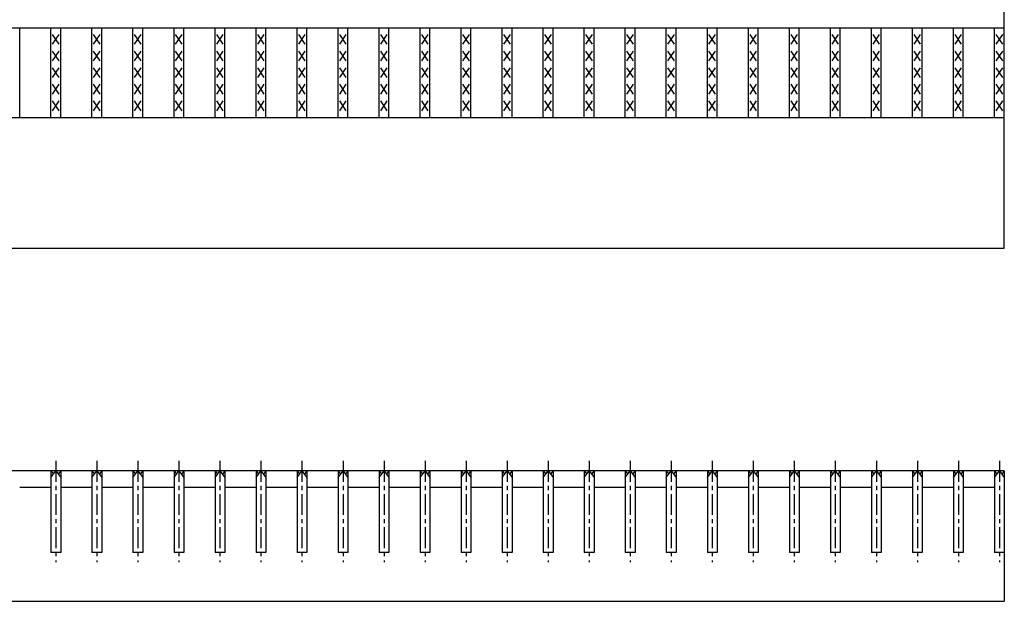
# Model space of a CAD drawing. Extents: x 25 to 1925, y 50 to 1400.
# Drawn here: x 970 to 1272, y 747 to 925 of the extents above; entities that cross this region are included whole.
import ezdxf

# ---------------------------------------------------------------- set-up
doc = ezdxf.new("R2010")
doc.units = 0
doc.header["$LTSCALE"] = 0.2
doc.linetypes.add('CENTER', pattern=[50.8, 31.75, -6.35, 6.35, -6.35])
doc.layers.add('LAY-10', color=7, linetype='CONTINUOUS')

msp = doc.modelspace()

# ---------------------------------------------------------------- linework, layer by layer
at = {"layer": 'LAY-10', "color": 7, "linetype": 'CONTINUOUS'}
for p, q in [((1272, 855), (1272, 1095)), ((275, 922.5), (1272, 922.5)), ((970.025, 895), (970.025, 922.5)), ((979.608, 895), (979.608, 922.5)), ((982.608, 895), (982.608, 922.5)), ((992.19, 895), (992.19, 922.5)), ((995.19, 895), (995.19, 922.5)), ((1004.772, 895), (1004.772, 922.5)), ((1007.772, 895), (1007.772, 922.5)), ((1017.354, 895), (1017.354, 922.5)), ((1020.354, 895), (1020.354, 922.5)), ((1029.937, 895), (1029.937, 922.5)), ((1032.937, 895), (1032.937, 922.5)), ((1042.519, 895), (1042.519, 922.5)), ((1045.519, 895), (1045.519, 922.5)), ((1055.101, 895), (1055.101, 922.5)), ((1058.101, 895), (1058.101, 922.5)), ((1067.683, 895), (1067.683, 922.5)), ((1070.683, 895), (1070.683, 922.5)), ((1080.266, 895), (1080.266, 922.5)), ((1083.266, 895), (1083.266, 922.5)), ((1092.848, 895), (1092.848, 922.5)), ((1095.848, 895), (1095.848, 922.5)), ((1105.43, 895), (1105.43, 922.5)), ((1108.43, 895), (1108.43, 922.5)), ((1118.013, 895), (1118.013, 922.5)), ((1121.013, 895), (1121.013, 922.5)), ((1130.595, 895), (1130.595, 922.5)), ((1133.595, 895), (1133.595, 922.5)), ((1143.177, 895), (1143.177, 922.5)), ((1146.177, 895), (1146.177, 922.5)), ((1155.76, 895), (1155.76, 922.5)), ((1158.76, 895), (1158.76, 922.5)), ((1168.342, 895), (1168.342, 922.5)), ((1171.342, 895), (1171.342, 922.5)), ((1180.924, 895), (1180.924, 922.5)), ((1183.924, 895), (1183.924, 922.5)), ((1193.506, 895), (1193.506, 922.5)), ((1196.506, 895), (1196.506, 922.5)), ((1206.089, 895), (1206.089, 922.5)), ((1209.089, 895), (1209.089, 922.5)), ((1218.671, 895), (1218.671, 922.5)), ((1221.671, 895), (1221.671, 922.5)), ((1231.253, 895), (1231.253, 922.5)), ((1234.253, 895), (1234.253, 922.5)), ((1243.835, 895), (1243.835, 922.5)), ((1246.835, 895), (1246.835, 922.5)), ((1256.418, 895), (1256.418, 922.5)), ((1259.418, 895), (1259.418, 922.5)), ((1269, 895), (1269, 922.5)), ((982.108, 917.5), (980.108, 920.5)), ((980.108, 917.5), (982.108, 920.5)), ((994.69, 917.5), (992.69, 920.5)), ((992.69, 917.5), (994.69, 920.5)), ((1007.272, 917.5), (1005.272, 920.5)), ((1005.272, 917.5), (1007.272, 920.5)), ((1019.854, 917.5), (1017.854, 920.5)), ((1017.854, 917.5), (1019.854, 920.5)), ((1032.437, 917.5), (1030.437, 920.5)), ((1030.437, 917.5), (1032.437, 920.5)), ((1045.019, 917.5), (1043.019, 920.5)), ((1043.019, 917.5), (1045.019, 920.5)), ((1057.601, 917.5), (1055.601, 920.5)), ((1055.601, 917.5), (1057.601, 920.5)), ((1070.183, 917.5), (1068.183, 920.5)), ((1068.183, 917.5), (1070.183, 920.5)), ((1082.766, 917.5), (1080.766, 920.5)), ((1080.766, 917.5), (1082.766, 920.5)), ((1095.348, 917.5), (1093.348, 920.5)), ((1093.348, 917.5), (1095.348, 920.5)), ((1107.93, 917.5), (1105.93, 920.5)), ((1105.93, 917.5), (1107.93, 920.5)), ((1120.513, 917.5), (1118.513, 920.5)), ((1118.513, 917.5), (1120.513, 920.5)), ((1133.095, 917.5), (1131.095, 920.5)), ((1131.095, 917.5), (1133.095, 920.5)), ((1145.677, 917.5), (1143.677, 920.5)), ((1143.677, 917.5), (1145.677, 920.5)), ((1158.26, 917.5), (1156.26, 920.5)), ((1156.26, 917.5), (1158.26, 920.5)), ((1170.842, 917.5), (1168.842, 920.5)), ((1168.842, 917.5), (1170.842, 920.5)), ((1183.424, 917.5), (1181.424, 920.5)), ((1181.424, 917.5), (1183.424, 920.5)), ((1196.006, 917.5), (1194.006, 920.5)), ((1194.006, 917.5), (1196.006, 920.5)), ((1208.589, 917.5), (1206.589, 920.5)), ((1206.589, 917.5), (1208.589, 920.5)), ((1221.171, 917.5), (1219.171, 920.5)), ((1219.171, 917.5), (1221.171, 920.5)), ((1233.753, 917.5), (1231.753, 920.5)), ((1231.753, 917.5), (1233.753, 920.5)), ((1246.335, 917.5), (1244.335, 920.5)), ((1244.335, 917.5), (1246.335, 920.5)), ((1258.918, 917.5), (1256.918, 920.5)), ((1256.918, 917.5), (1258.918, 920.5)), ((1271.5, 917.5), (1269.5, 920.5)), ((1269.5, 917.5), (1271.5, 920.5)), ((982.108, 912.4), (980.108, 915.4)), ((980.108, 912.4), (982.108, 915.4)), ((994.69, 912.4), (992.69, 915.4)), ((992.69, 912.4), (994.69, 915.4)), ((1007.272, 912.4), (1005.272, 915.4)), ((1005.272, 912.4), (1007.272, 915.4)), ((1019.854, 912.4), (1017.854, 915.4)), ((1017.854, 912.4), (1019.854, 915.4)), ((1032.437, 912.4), (1030.437, 915.4)), ((1030.437, 912.4), (1032.437, 915.4)), ((1045.019, 912.4), (1043.019, 915.4)), ((1043.019, 912.4), (1045.019, 915.4)), ((1057.601, 912.4), (1055.601, 915.4)), ((1055.601, 912.4), (1057.601, 915.4)), ((1070.183, 912.4), (1068.183, 915.4)), ((1068.183, 912.4), (1070.183, 915.4)), ((1082.766, 912.4), (1080.766, 915.4)), ((1080.766, 912.4), (1082.766, 915.4)), ((1095.348, 912.4), (1093.348, 915.4)), ((1093.348, 912.4), (1095.348, 915.4)), ((1107.93, 912.4), (1105.93, 915.4)), ((1105.93, 912.4), (1107.93, 915.4)), ((1120.513, 912.4), (1118.513, 915.4)), ((1118.513, 912.4), (1120.513, 915.4)), ((1133.095, 912.4), (1131.095, 915.4)), ((1131.095, 912.4), (1133.095, 915.4)), ((1145.677, 912.4), (1143.677, 915.4)), ((1143.677, 912.4), (1145.677, 915.4)), ((1158.26, 912.4), (1156.26, 915.4)), ((1156.26, 912.4), (1158.26, 915.4)), ((1170.842, 912.4), (1168.842, 915.4)), ((1168.842, 912.4), (1170.842, 915.4)), ((1183.424, 912.4), (1181.424, 915.4)), ((1181.424, 912.4), (1183.424, 915.4)), ((1196.006, 912.4), (1194.006, 915.4)), ((1194.006, 912.4), (1196.006, 915.4)), ((1208.589, 912.4), (1206.589, 915.4)), ((1206.589, 912.4), (1208.589, 915.4)), ((1221.171, 912.4), (1219.171, 915.4)), ((1219.171, 912.4), (1221.171, 915.4)), ((1233.753, 912.4), (1231.753, 915.4)), ((1231.753, 912.4), (1233.753, 915.4)), ((1246.335, 912.4), (1244.335, 915.4)), ((1244.335, 912.4), (1246.335, 915.4)), ((1258.918, 912.4), (1256.918, 915.4)), ((1256.918, 912.4), (1258.918, 915.4)), ((1271.5, 912.4), (1269.5, 915.4)), ((1269.5, 912.4), (1271.5, 915.4)), ((982.108, 907.3), (980.108, 910.3)), ((980.108, 907.3), (982.108, 910.3)), ((994.69, 907.3), (992.69, 910.3)), ((992.69, 907.3), (994.69, 910.3)), ((1007.272, 907.3), (1005.272, 910.3)), ((1005.272, 907.3), (1007.272, 910.3)), ((1019.854, 907.3), (1017.854, 910.3)), ((1017.854, 907.3), (1019.854, 910.3)), ((1032.437, 907.3), (1030.437, 910.3)), ((1030.437, 907.3), (1032.437, 910.3)), ((1045.019, 907.3), (1043.019, 910.3)), ((1043.019, 907.3), (1045.019, 910.3)), ((1057.601, 907.3), (1055.601, 910.3)), ((1055.601, 907.3), (1057.601, 910.3)), ((1070.183, 907.3), (1068.183, 910.3)), ((1068.183, 907.3), (1070.183, 910.3)), ((1082.766, 907.3), (1080.766, 910.3)), ((1080.766, 907.3), (1082.766, 910.3)), ((1095.348, 907.3), (1093.348, 910.3)), ((1093.348, 907.3), (1095.348, 910.3)), ((1107.93, 907.3), (1105.93, 910.3)), ((1105.93, 907.3), (1107.93, 910.3)), ((1120.513, 907.3), (1118.513, 910.3)), ((1118.513, 907.3), (1120.513, 910.3)), ((1133.095, 907.3), (1131.095, 910.3)), ((1131.095, 907.3), (1133.095, 910.3)), ((1145.677, 907.3), (1143.677, 910.3)), ((1143.677, 907.3), (1145.677, 910.3)), ((1158.26, 907.3), (1156.26, 910.3)), ((1156.26, 907.3), (1158.26, 910.3)), ((1170.842, 907.3), (1168.842, 910.3)), ((1168.842, 907.3), (1170.842, 910.3)), ((1183.424, 907.3), (1181.424, 910.3)), ((1181.424, 907.3), (1183.424, 910.3)), ((1196.006, 907.3), (1194.006, 910.3)), ((1194.006, 907.3), (1196.006, 910.3)), ((1208.589, 907.3), (1206.589, 910.3)), ((1206.589, 907.3), (1208.589, 910.3)), ((1221.171, 907.3), (1219.171, 910.3)), ((1219.171, 907.3), (1221.171, 910.3)), ((1233.753, 907.3), (1231.753, 910.3)), ((1231.753, 907.3), (1233.753, 910.3)), ((1246.335, 907.3), (1244.335, 910.3)), ((1244.335, 907.3), (1246.335, 910.3)), ((1258.918, 907.3), (1256.918, 910.3)), ((1256.918, 907.3), (1258.918, 910.3)), ((1271.5, 907.3), (1269.5, 910.3)), ((1269.5, 907.3), (1271.5, 910.3)), ((982.108, 902.2), (980.108, 905.2)), ((980.108, 902.2), (982.108, 905.2)), ((994.69, 902.2), (992.69, 905.2)), ((992.69, 902.2), (994.69, 905.2)), ((1007.272, 902.2), (1005.272, 905.2)), ((1005.272, 902.2), (1007.272, 905.2)), ((1019.854, 902.2), (1017.854, 905.2)), ((1017.854, 902.2), (1019.854, 905.2)), ((1032.437, 902.2), (1030.437, 905.2)), ((1030.437, 902.2), (1032.437, 905.2)), ((1045.019, 902.2), (1043.019, 905.2)), ((1043.019, 902.2), (1045.019, 905.2)), ((1057.601, 902.2), (1055.601, 905.2)), ((1055.601, 902.2), (1057.601, 905.2)), ((1070.183, 902.2), (1068.183, 905.2)), ((1068.183, 902.2), (1070.183, 905.2)), ((1082.766, 902.2), (1080.766, 905.2)), ((1080.766, 902.2), (1082.766, 905.2)), ((1095.348, 902.2), (1093.348, 905.2)), ((1093.348, 902.2), (1095.348, 905.2)), ((1107.93, 902.2), (1105.93, 905.2)), ((1105.93, 902.2), (1107.93, 905.2)), ((1120.513, 902.2), (1118.513, 905.2)), ((1118.513, 902.2), (1120.513, 905.2)), ((1133.095, 902.2), (1131.095, 905.2)), ((1131.095, 902.2), (1133.095, 905.2)), ((1145.677, 902.2), (1143.677, 905.2)), ((1143.677, 902.2), (1145.677, 905.2)), ((1158.26, 902.2), (1156.26, 905.2)), ((1156.26, 902.2), (1158.26, 905.2)), ((1170.842, 902.2), (1168.842, 905.2)), ((1168.842, 902.2), (1170.842, 905.2)), ((1183.424, 902.2), (1181.424, 905.2)), ((1181.424, 902.2), (1183.424, 905.2)), ((1196.006, 902.2), (1194.006, 905.2)), ((1194.006, 902.2), (1196.006, 905.2)), ((1208.589, 902.2), (1206.589, 905.2)), ((1206.589, 902.2), (1208.589, 905.2)), ((1221.171, 902.2), (1219.171, 905.2)), ((1219.171, 902.2), (1221.171, 905.2)), ((1233.753, 902.2), (1231.753, 905.2)), ((1231.753, 902.2), (1233.753, 905.2)), ((1246.335, 902.2), (1244.335, 905.2)), ((1244.335, 902.2), (1246.335, 905.2)), ((1258.918, 902.2), (1256.918, 905.2)), ((1256.918, 902.2), (1258.918, 905.2)), ((1271.5, 902.2), (1269.5, 905.2)), ((1269.5, 902.2), (1271.5, 905.2)), ((982.108, 897.1), (980.108, 900.1)), ((980.108, 897.1), (982.108, 900.1)), ((994.69, 897.1), (992.69, 900.1)), ((992.69, 897.1), (994.69, 900.1)), ((1007.272, 897.1), (1005.272, 900.1)), ((1005.272, 897.1), (1007.272, 900.1)), ((1019.854, 897.1), (1017.854, 900.1)), ((1017.854, 897.1), (1019.854, 900.1)), ((1032.437, 897.1), (1030.437, 900.1)), ((1030.437, 897.1), (1032.437, 900.1)), ((1045.019, 897.1), (1043.019, 900.1)), ((1043.019, 897.1), (1045.019, 900.1)), ((1057.601, 897.1), (1055.601, 900.1)), ((1055.601, 897.1), (1057.601, 900.1)), ((1070.183, 897.1), (1068.183, 900.1)), ((1068.183, 897.1), (1070.183, 900.1)), ((1082.766, 897.1), (1080.766, 900.1)), ((1080.766, 897.1), (1082.766, 900.1)), ((1095.348, 897.1), (1093.348, 900.1)), ((1093.348, 897.1), (1095.348, 900.1)), ((1107.93, 897.1), (1105.93, 900.1)), ((1105.93, 897.1), (1107.93, 900.1)), ((1120.513, 897.1), (1118.513, 900.1)), ((1118.513, 897.1), (1120.513, 900.1)), ((1133.095, 897.1), (1131.095, 900.1)), ((1131.095, 897.1), (1133.095, 900.1)), ((1145.677, 897.1), (1143.677, 900.1)), ((1143.677, 897.1), (1145.677, 900.1)), ((1158.26, 897.1), (1156.26, 900.1)), ((1156.26, 897.1), (1158.26, 900.1)), ((1170.842, 897.1), (1168.842, 900.1)), ((1168.842, 897.1), (1170.842, 900.1)), ((1183.424, 897.1), (1181.424, 900.1)), ((1181.424, 897.1), (1183.424, 900.1)), ((1196.006, 897.1), (1194.006, 900.1)), ((1194.006, 897.1), (1196.006, 900.1)), ((1208.589, 897.1), (1206.589, 900.1)), ((1206.589, 897.1), (1208.589, 900.1)), ((1221.171, 897.1), (1219.171, 900.1)), ((1219.171, 897.1), (1221.171, 900.1)), ((1233.753, 897.1), (1231.753, 900.1)), ((1231.753, 897.1), (1233.753, 900.1)), ((1246.335, 897.1), (1244.335, 900.1)), ((1244.335, 897.1), (1246.335, 900.1)), ((1258.918, 897.1), (1256.918, 900.1)), ((1256.918, 897.1), (1258.918, 900.1)), ((1271.5, 897.1), (1269.5, 900.1)), ((1269.5, 897.1), (1271.5, 900.1)), ((275, 895), (1272, 895)), ((275, 855), (1272, 855)), ((1272, 786.75), (275, 786.75)), ((979.608, 786.75), (980.358, 785.7)), ((979.608, 784.65), (981.108, 786.75)), ((979.608, 786.75), (979.608, 761.75)), ((981.108, 786.75), (982.608, 784.65)), ((982.608, 786.75), (981.858, 785.7)), ((982.608, 786.75), (982.608, 761.75)), ((992.19, 786.75), (992.94, 785.7)), ((992.19, 784.65), (993.69, 786.75)), ((992.19, 786.75), (992.19, 761.75)), ((993.69, 786.75), (995.19, 784.65)), ((995.19, 786.75), (994.44, 785.7)), ((995.19, 786.75), (995.19, 761.75)), ((1004.772, 786.75), (1005.522, 785.7)), ((1004.772, 784.65), (1006.272, 786.75)), ((1004.772, 786.75), (1004.772, 761.75)), ((1006.272, 786.75), (1007.772, 784.65)), ((1007.772, 786.75), (1007.022, 785.7)), ((1007.772, 786.75), (1007.772, 761.75)), ((1017.354, 786.75), (1018.104, 785.7)), ((1017.354, 784.65), (1018.854, 786.75)), ((1017.354, 786.75), (1017.354, 761.75)), ((1018.854, 786.75), (1020.354, 784.65)), ((1020.354, 786.75), (1019.604, 785.7)), ((1020.354, 786.75), (1020.354, 761.75)), ((1029.937, 786.75), (1030.687, 785.7)), ((1029.937, 784.65), (1031.437, 786.75)), ((1029.937, 786.75), (1029.937, 761.75)), ((1031.437, 786.75), (1032.937, 784.65)), ((1032.937, 786.75), (1032.187, 785.7)), ((1032.937, 786.75), (1032.937, 761.75)), ((1042.519, 786.75), (1043.269, 785.7)), ((1042.519, 784.65), (1044.019, 786.75)), ((1042.519, 786.75), (1042.519, 761.75)), ((1044.019, 786.75), (1045.519, 784.65)), ((1045.519, 786.75), (1044.769, 785.7)), ((1045.519, 786.75), (1045.519, 761.75)), ((1055.101, 786.75), (1055.851, 785.7)), ((1055.101, 784.65), (1056.601, 786.75)), ((1055.101, 786.75), (1055.101, 761.75)), ((1056.601, 786.75), (1058.101, 784.65)), ((1058.101, 786.75), (1057.351, 785.7)), ((1058.101, 786.75), (1058.101, 761.75)), ((1067.683, 786.75), (1068.433, 785.7)), ((1067.683, 784.65), (1069.183, 786.75)), ((1067.683, 786.75), (1067.683, 761.75)), ((1069.183, 786.75), (1070.683, 784.65)), ((1070.683, 786.75), (1069.933, 785.7)), ((1070.683, 786.75), (1070.683, 761.75)), ((1080.266, 786.75), (1081.016, 785.7)), ((1080.266, 784.65), (1081.766, 786.75)), ((1080.266, 786.75), (1080.266, 761.75)), ((1081.766, 786.75), (1083.266, 784.65)), ((1083.266, 786.75), (1082.516, 785.7)), ((1083.266, 786.75), (1083.266, 761.75)), ((1092.848, 786.75), (1093.598, 785.7)), ((1092.848, 784.65), (1094.348, 786.75)), ((1092.848, 786.75), (1092.848, 761.75)), ((1094.348, 786.75), (1095.848, 784.65)), ((1095.848, 786.75), (1095.098, 785.7)), ((1095.848, 786.75), (1095.848, 761.75)), ((1105.43, 786.75), (1106.18, 785.7)), ((1105.43, 784.65), (1106.93, 786.75)), ((1105.43, 786.75), (1105.43, 761.75)), ((1106.93, 786.75), (1108.43, 784.65)), ((1108.43, 786.75), (1107.68, 785.7)), ((1108.43, 786.75), (1108.43, 761.75)), ((1118.013, 786.75), (1118.763, 785.7)), ((1118.013, 784.65), (1119.513, 786.75)), ((1118.013, 786.75), (1118.013, 761.75)), ((1119.513, 786.75), (1121.013, 784.65)), ((1121.013, 786.75), (1120.263, 785.7)), ((1121.013, 786.75), (1121.013, 761.75)), ((1130.595, 786.75), (1131.345, 785.7)), ((1130.595, 784.65), (1132.095, 786.75)), ((1130.595, 786.75), (1130.595, 761.75)), ((1132.095, 786.75), (1133.595, 784.65)), ((1133.595, 786.75), (1132.845, 785.7)), ((1133.595, 786.75), (1133.595, 761.75)), ((1143.177, 786.75), (1143.927, 785.7)), ((1143.177, 784.65), (1144.677, 786.75)), ((1143.177, 786.75), (1143.177, 761.75)), ((1144.677, 786.75), (1146.177, 784.65)), ((1146.177, 786.75), (1145.427, 785.7)), ((1146.177, 786.75), (1146.177, 761.75)), ((1155.76, 786.75), (1156.51, 785.7)), ((1155.76, 784.65), (1157.26, 786.75)), ((1155.76, 786.75), (1155.76, 761.75)), ((1157.26, 786.75), (1158.76, 784.65)), ((1158.76, 786.75), (1158.01, 785.7)), ((1158.76, 786.75), (1158.76, 761.75)), ((1168.342, 786.75), (1169.092, 785.7)), ((1168.342, 784.65), (1169.842, 786.75)), ((1168.342, 786.75), (1168.342, 761.75)), ((1169.842, 786.75), (1171.342, 784.65)), ((1171.342, 786.75), (1170.592, 785.7)), ((1171.342, 786.75), (1171.342, 761.75)), ((1180.924, 786.75), (1181.674, 785.7)), ((1180.924, 784.65), (1182.424, 786.75)), ((1180.924, 786.75), (1180.924, 761.75)), ((1182.424, 786.75), (1183.924, 784.65)), ((1183.924, 786.75), (1183.174, 785.7)), ((1183.924, 786.75), (1183.924, 761.75)), ((1193.506, 786.75), (1194.256, 785.7)), ((1193.506, 784.65), (1195.006, 786.75)), ((1193.506, 786.75), (1193.506, 761.75)), ((1195.006, 786.75), (1196.506, 784.65)), ((1196.506, 786.75), (1195.756, 785.7)), ((1196.506, 786.75), (1196.506, 761.75)), ((1206.089, 786.75), (1206.839, 785.7)), ((1206.089, 784.65), (1207.589, 786.75)), ((1206.089, 786.75), (1206.089, 761.75)), ((1207.589, 786.75), (1209.089, 784.65)), ((1209.089, 786.75), (1208.339, 785.7)), ((1209.089, 786.75), (1209.089, 761.75)), ((1218.671, 786.75), (1219.421, 785.7)), ((1218.671, 784.65), (1220.171, 786.75)), ((1218.671, 786.75), (1218.671, 761.75)), ((1220.171, 786.75), (1221.671, 784.65)), ((1221.671, 786.75), (1220.921, 785.7)), ((1221.671, 786.75), (1221.671, 761.75)), ((1231.253, 786.75), (1232.003, 785.7)), ((1231.253, 784.65), (1232.753, 786.75)), ((1231.253, 786.75), (1231.253, 761.75)), ((1232.753, 786.75), (1234.253, 784.65)), ((1234.253, 786.75), (1233.503, 785.7)), ((1234.253, 786.75), (1234.253, 761.75)), ((1243.835, 786.75), (1244.585, 785.7)), ((1243.835, 784.65), (1245.335, 786.75)), ((1243.835, 786.75), (1243.835, 761.75)), ((1245.335, 786.75), (1246.835, 784.65)), ((1246.835, 786.75), (1246.085, 785.7)), ((1246.835, 786.75), (1246.835, 761.75)), ((1256.418, 786.75), (1257.168, 785.7)), ((1256.418, 784.65), (1257.918, 786.75)), ((1256.418, 786.75), (1256.418, 761.75)), ((1257.918, 786.75), (1259.418, 784.65)), ((1259.418, 786.75), (1258.668, 785.7)), ((1259.418, 786.75), (1259.418, 761.75)), ((1269, 786.75), (1269.75, 785.7)), ((1269, 784.65), (1270.5, 786.75)), ((1269, 786.75), (1269, 761.75)), ((1270.5, 786.75), (1272, 784.65)), ((1272, 786.75), (1271.25, 785.7)), ((1272, 786.75), (1272, 746.75)), ((970.025, 781.75), (979.608, 781.75)), ((982.608, 781.75), (992.19, 781.75)), ((995.19, 781.75), (1004.772, 781.75)), ((1007.772, 781.75), (1017.354, 781.75)), ((1020.354, 781.75), (1029.937, 781.75)), ((1032.937, 781.75), (1042.519, 781.75)), ((1045.519, 781.75), (1055.101, 781.75)), ((1058.101, 781.75), (1067.683, 781.75)), ((1070.683, 781.75), (1080.266, 781.75)), ((1083.266, 781.75), (1092.848, 781.75)), ((1095.848, 781.75), (1105.43, 781.75)), ((1108.43, 781.75), (1118.013, 781.75)), ((1121.013, 781.75), (1130.595, 781.75)), ((1133.595, 781.75), (1143.177, 781.75)), ((1146.177, 781.75), (1155.76, 781.75)), ((1158.76, 781.75), (1168.342, 781.75)), ((1171.342, 781.75), (1180.924, 781.75)), ((1183.924, 781.75), (1193.506, 781.75)), ((1196.506, 781.75), (1206.089, 781.75)), ((1209.089, 781.75), (1218.671, 781.75)), ((1221.671, 781.75), (1231.253, 781.75)), ((1234.253, 781.75), (1243.835, 781.75)), ((1246.835, 781.75), (1256.418, 781.75)), ((1259.5, 781.75), (1269, 781.75)), ((982.608, 761.75), (979.608, 761.75)), ((995.19, 761.75), (992.19, 761.75)), ((1007.772, 761.75), (1004.772, 761.75)), ((1020.354, 761.75), (1017.354, 761.75)), ((1032.937, 761.75), (1029.937, 761.75)), ((1045.519, 761.75), (1042.519, 761.75)), ((1058.101, 761.75), (1055.101, 761.75)), ((1070.683, 761.75), (1067.683, 761.75)), ((1083.266, 761.75), (1080.266, 761.75)), ((1095.848, 761.75), (1092.848, 761.75)), ((1108.43, 761.75), (1105.43, 761.75)), ((1121.013, 761.75), (1118.013, 761.75)), ((1133.595, 761.75), (1130.595, 761.75)), ((1146.177, 761.75), (1143.177, 761.75)), ((1158.76, 761.75), (1155.76, 761.75)), ((1171.342, 761.75), (1168.342, 761.75)), ((1183.924, 761.75), (1180.924, 761.75)), ((1196.506, 761.75), (1193.506, 761.75)), ((1209.089, 761.75), (1206.089, 761.75)), ((1221.671, 761.75), (1218.671, 761.75)), ((1234.253, 761.75), (1231.253, 761.75)), ((1246.835, 761.75), (1243.835, 761.75)), ((1259.418, 761.75), (1256.418, 761.75)), ((1272, 761.75), (1269, 761.75)), ((275, 746.75), (1272, 746.75))]:
    msp.add_line(p, q, dxfattribs=at)
at = {"layer": 'LAY-10', "color": 2, "linetype": 'CENTER'}
for p, q in [((981.108, 789.75), (981.108, 758.75)), ((993.69, 789.75), (993.69, 758.75)), ((1006.272, 789.75), (1006.272, 758.75)), ((1018.854, 789.75), (1018.854, 758.75)), ((1031.437, 789.75), (1031.437, 758.75)), ((1044.019, 789.75), (1044.019, 758.75)), ((1056.601, 789.75), (1056.601, 758.75)), ((1069.183, 789.75), (1069.183, 758.75)), ((1081.766, 789.75), (1081.766, 758.75)), ((1094.348, 789.75), (1094.348, 758.75)), ((1106.93, 789.75), (1106.93, 758.75)), ((1119.513, 789.75), (1119.513, 758.75)), ((1132.095, 789.75), (1132.095, 758.75)), ((1144.677, 789.75), (1144.677, 758.75)), ((1157.26, 789.75), (1157.26, 758.75)), ((1169.842, 789.75), (1169.842, 758.75)), ((1182.424, 789.75), (1182.424, 758.75)), ((1195.006, 789.75), (1195.006, 758.75)), ((1207.589, 789.75), (1207.589, 758.75)), ((1220.171, 789.75), (1220.171, 758.75)), ((1232.753, 789.75), (1232.753, 758.75)), ((1245.335, 789.75), (1245.335, 758.75)), ((1257.918, 789.75), (1257.918, 758.75)), ((1270.5, 789.75), (1270.5, 758.75))]:
    msp.add_line(p, q, dxfattribs=at)

doc.saveas('drawing.dxf')
